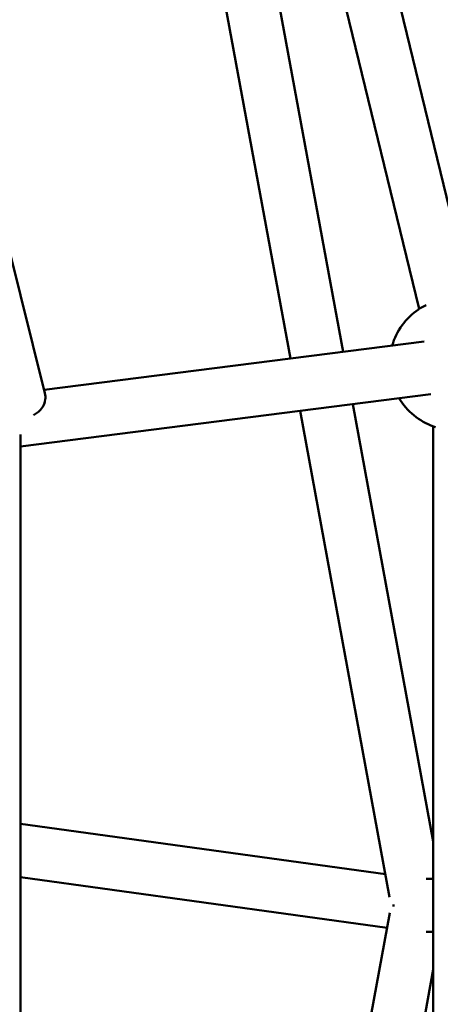
# Model space of a CAD drawing. Units: millimetres. Extents: x -1693 to 9617, y 0 to 16300.
# Drawn here: x 5245 to 5372, y 14187 to 14485 of the extents above; entities that cross this region are included whole.
import ezdxf

# ---------------------------------------------------------------- set-up
doc = ezdxf.new("R2010")
doc.units = ezdxf.units.MM
doc.layers.add('MD_Visible', color=7, linetype='Continuous', lineweight=50)
doc.styles.get("Standard").update_dxf_attribs({"font": 'arial.ttf'})
doc.dimstyles.new('BySEC', dxfattribs={"dimtxt": 360, "dimasz": 180, "dimexe": 1.25, "dimexo": 0.625, "dimtad": 1, "dimdec": 1, "dimlfac": 0.1, "dimrnd": 5, "dimtxsty": 'Standard', "dimcen": 20, "dimse1": 1, "dimse2": 1, "dimclrd": 256, "dimadec": 0, "dimazin": 0, "dimtfac": 1, "dimtdec": 1, "dimtmove": 1, "dimatfit": 3, "dimfxl": 1, "dimlwd": 5, "dimarcsym": 0})

# ---------------------------------------------------------------- blocks, each defined once
blk = doc.blocks.new('CustomObjectsInViewport8_0')
at = {"layer": 'MD_Visible'}
for p, q in [((3259.16, 3177.51), (3314.07, 2951.61)), ((3275.62, 3177.55), (3329.86, 2954.39)), ((3248.8, 3168.83), (3291.16, 2938.64)), ((3233.07, 3165.9), (3275.26, 2936.62)), ((3201.12, 2926.16), (3190.11, 2970.34)), ((3200.88, 2927.14), (3315.61, 2941.76)), ((3193.75, 2910.1), (3317.66, 2925.89)), ((3278.16, 2920.86), (3305.19, 2773.97)), ((3294.06, 2922.88), (3318.35, 2790.82)), ((3318.33, 2916.17), (3318.38, 2626.67)), ((3193.75, 2913.74), (3193.82, 2628.98)), ((3303.91, 2780.89), (3193.78, 2796.16)), ((3304.4, 2764.67), (3193.78, 2780.01)), ((3318.36, 2779.45), (3316.23, 2779.45)), ((3305.24, 2769.24), (3278.08, 2621.9)), ((3318.36, 2763.45), (3316.23, 2763.45)), ((3318.36, 2752.14), (3293.98, 2619.88))]:
    blk.add_line(p, q, dxfattribs=at)
at = {"layer": 'MD_Visible', "extrusion": (0, 0, -1)}
for start, end in [(16.14, 55.5637), (289.5916, 328.9834)]:
    blk.add_arc((-3325.16, 2934.97), 20, start, end, dxfattribs=at)
at = {"layer": 'MD_Visible'}
for centre, major_axis, ratio, start_param, end_param in [((3323.93, 2934.81), (2.55, -19.55), 0.929645, 3.439132, 3.584194), ((3323.93, 2934.81), (2.55, -19.55), 0.929645, 5.840584, 5.871847), ((3313.78, 2771.45), (-8.13, 0), 0.000415, 6.582411, 6.785858)]:
    blk.add_ellipse(centre, major_axis=major_axis, ratio=ratio, start_param=start_param, end_param=end_param, dxfattribs=at)
blk.add_open_spline([(3197.65, 2919.53), (3198.06, 2919.76), (3198.46, 2920.01), (3199.25, 2920.62), (3199.64, 2920.95), (3200.25, 2921.72), (3200.42, 2921.97), (3200.87, 2922.78), (3201.14, 2923.43), (3201.31, 2924.85), (3201.28, 2925.52), (3201.12, 2926.16)], degree=3, knots=[3.7218733, 3.7218733, 3.7218733, 3.7218733, 3.8813705, 3.8813705, 4.0119758, 4.0119758, 4.0626353, 4.0626353, 4.140597, 4.140597, 4.1944993, 4.1944993, 4.1944993, 4.1944993], dxfattribs=at)
blk = doc.blocks.new('*D16')
at = {"lineweight": 5, "transparency": 16777216}
blk.add_line((2732.75, 15879.6), (5381.49, 15879.6), dxfattribs=at)
at = {"transparency": 16777216}
for points in [[(2732.75, 15909.6), (2732.75, 15849.6), (2552.75, 15879.6)], [(5381.49, 15909.6), (5381.49, 15849.6), (5561.49, 15879.6)]]:
    blk.add_solid(points, dxfattribs=at)
at = {"layer": 'Defpoints', "color": 0, "transparency": 16777216}
for p in [(5561.49, 15879.6), (2552.75, 14221.35), (5561.49, 14221.52)]:
    blk.add_point(p, dxfattribs=at)
at = {"color": 0, "transparency": 16777216, "insert": (4057.12, 16064.15), "char_height": 360, "attachment_point": 5}
blk.add_mtext('300', dxfattribs=at)

msp = doc.modelspace()

# ---------------------------------------------------------------- block references
at = {"layer": 'MD_Visible'}
msp.add_blockref('CustomObjectsInViewport8_0', (2051.79, 11445.59), dxfattribs=at)

# ---------------------------------------------------------------- dimensions: what is measured, and where the dimension line sits
dim = msp.add_linear_dim(base=(5561.49, 15879.6), p1=(2552.75, 14221.35), p2=(5561.49, 14221.52), dimstyle='BySEC')
dim.commit()
dim.dimension.update_dxf_attribs({"geometry": '*D16', "text_midpoint": (4057.12, 16064.15)})

doc.saveas('drawing.dxf')
